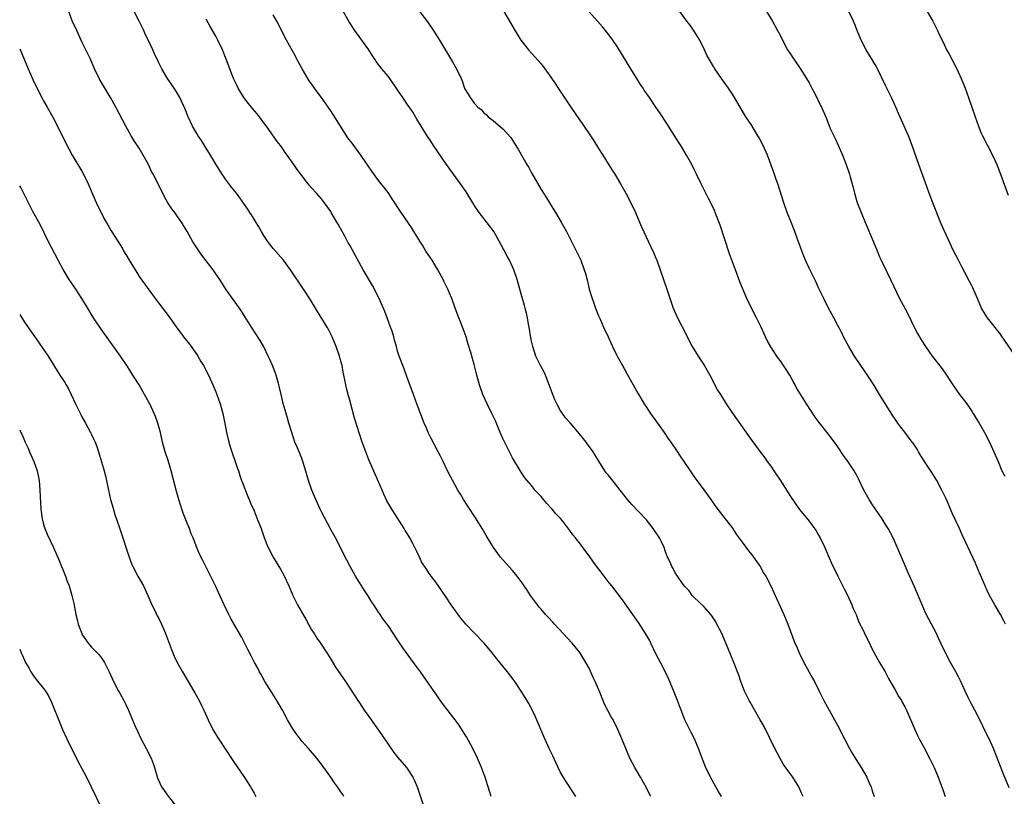
# Model space of a CAD drawing. Units: inches. Extents: x 2634000 to 2635334, y 1440000 to 1443000.
# Drawn here: x 2634000 to 2634206, y 1441851 to 1442013 of the extents above; entities that cross this region are included whole.
import ezdxf

# ---------------------------------------------------------------- set-up
doc = ezdxf.new("R2010")
doc.units = ezdxf.units.IN
doc.header["$MEASUREMENT"] = 0
doc.layers.add('LD26341440_10ft', color=93, linetype='Continuous')

msp = doc.modelspace()

# ---------------------------------------------------------------- linework, layer by layer
at = {"layer": 'LD26341440_10ft'}
for points, elevation in [([(2634163.77, 1441851), (2634163.51, 1441851.52), (2634162.85, 1441853), (2634161.62, 1441855), (2634161, 1441855.88), (2634159.68, 1441857.68), (2634158.92, 1441858.92), (2634157.82, 1441861), (2634155.59, 1441865.59), (2634154.8, 1441867), (2634152.66, 1441870.66), (2634152.49, 1441871), (2634151.51, 1441873), (2634150.74, 1441875), (2634150.31, 1441876.31), (2634150.05, 1441877), (2634149.27, 1441879), (2634148.03, 1441882.03), (2634146.73, 1441885), (2634145.75, 1441887), (2634145.48, 1441887.48), (2634144.7, 1441888.7), (2634144.46, 1441889), (2634143, 1441890.66), (2634141, 1441892.54), (2634140.79, 1441892.79), (2634140.56, 1441893), (2634139.94, 1441893.94), (2634139, 1441894.82), (2634138.52, 1441895.48), (2634137.52, 1441897), (2634137, 1441897.74), (2634136.59, 1441898.59), (2634136.31, 1441899), (2634135.95, 1441899.95), (2634135.42, 1441901), (2634135, 1441902.11), (2634134.69, 1441903), (2634134.17, 1441904.17), (2634133.72, 1441905), (2634133.45, 1441905.45), (2634133, 1441906.14), (2634132.41, 1441907), (2634131, 1441908.77), (2634130.79, 1441909), (2634127.96, 1441911.96), (2634127.04, 1441913), (2634123, 1441918.16), (2634122.61, 1441918.61), (2634122.34, 1441919), (2634121.02, 1441921.02), (2634120.26, 1441922.26), (2634119.84, 1441923), (2634119.5, 1441923.5), (2634118.64, 1441924.64), (2634118.41, 1441925), (2634117, 1441926.73), (2634115.04, 1441929.04), (2634114.1, 1441930.1), (2634113, 1441931.71), (2634112.28, 1441933), (2634111.88, 1441933.88), (2634111.42, 1441935), (2634111.32, 1441935.32), (2634110.7, 1441937), (2634110.48, 1441937.52), (2634109.91, 1441939), (2634109.64, 1441939.64), (2634108.86, 1441941), (2634107.9, 1441943), (2634107.24, 1441945), (2634107, 1441946.1), (2634106.84, 1441946.84), (2634106.48, 1441949), (2634106.34, 1441949.66), (2634106.13, 1441951), (2634105.95, 1441951.95), (2634105.66, 1441953), (2634105.53, 1441953.53), (2634105, 1441955.23), (2634104.2, 1441958.2), (2634104, 1441959), (2634103.31, 1441961), (2634102.36, 1441963), (2634101.88, 1441963.88), (2634101.21, 1441965.21), (2634100.24, 1441967), (2634099.13, 1441969), (2634099, 1441969.2), (2634098.23, 1441970.23), (2634096.02, 1441973), (2634095, 1441974.51), (2634094.72, 1441975), (2634093.3, 1441977.3), (2634092.11, 1441979), (2634090.64, 1441981), (2634089.22, 1441983), (2634086.51, 1441987), (2634085.92, 1441987.92), (2634085, 1441989.25), (2634083.89, 1441991), (2634083, 1441992.46), (2634082.07, 1441994.07), (2634081, 1441995.66), (2634080.06, 1441997), (2634079, 1441998.65), (2634077.37, 1442001), (2634077, 1442001.49), (2634075.71, 1442003), (2634074.53, 1442004.53), (2634074.25, 1442005), (2634073.74, 1442005.74), (2634072.97, 1442007), (2634071.31, 1442009.31), (2634070.04, 1442011), (2634068.86, 1442012.86), (2634066.48, 1442017)], 10590), ([(2634206.07, 1441887), (2634205.7, 1441887.7), (2634205, 1441889), (2634203.85, 1441891), (2634202.74, 1441893), (2634202.16, 1441894.16), (2634201.78, 1441895), (2634200.36, 1441898.36), (2634200.07, 1441899), (2634199.75, 1441899.75), (2634197, 1441905.67), (2634196.43, 1441907), (2634195, 1441910.03), (2634193.69, 1441913), (2634192.75, 1441915), (2634191.67, 1441917), (2634190.66, 1441918.66), (2634189.11, 1441921), (2634188.32, 1441922.32), (2634187.88, 1441923), (2634187.56, 1441923.56), (2634186.77, 1441924.77), (2634186.57, 1441925), (2634185, 1441927.07), (2634184.15, 1441928.15), (2634183.56, 1441929), (2634183.32, 1441929.32), (2634182.5, 1441930.5), (2634180.2, 1441934.2), (2634179.74, 1441935), (2634178.51, 1441937), (2634177.22, 1441939), (2634175.84, 1441941), (2634174.49, 1441943), (2634173.29, 1441945), (2634172.22, 1441947), (2634171.82, 1441947.82), (2634171, 1441949.38), (2634170.18, 1441951), (2634169.77, 1441951.77), (2634169, 1441953.13), (2634168.06, 1441955), (2634167, 1441957.22), (2634166.45, 1441958.45), (2634165, 1441961.38), (2634164.25, 1441963), (2634163.89, 1441963.89), (2634163.45, 1441965), (2634162.61, 1441967.39), (2634162.02, 1441969), (2634161.72, 1441969.72), (2634161.24, 1441971), (2634160.43, 1441973), (2634159.72, 1441975), (2634158.46, 1441979), (2634158.14, 1441979.86), (2634157.59, 1441981.59), (2634156.28, 1441985), (2634155.38, 1441987), (2634154.56, 1441988.56), (2634154.3, 1441989), (2634153, 1441991.14), (2634151.8, 1441993), (2634150.6, 1441995), (2634149.43, 1441997), (2634149, 1441997.69), (2634148.14, 1441999), (2634146.72, 1442001), (2634145.33, 1442003), (2634145, 1442003.51), (2634144.11, 1442005), (2634143.71, 1442005.71), (2634143.13, 1442007), (2634142.15, 1442009), (2634141, 1442010.88), (2634140.11, 1442012.11), (2634139.44, 1442013), (2634136.51, 1442017)], 10630), ([(2634098.57, 1441851), (2634097.92, 1441853), (2634097.44, 1441854.56), (2634097.29, 1441855), (2634097.2, 1441855.2), (2634097, 1441855.74), (2634096.55, 1441857), (2634095.66, 1441859), (2634094.7, 1441861), (2634093.41, 1441863.41), (2634093, 1441864.06), (2634092.65, 1441864.65), (2634091.85, 1441865.85), (2634090.99, 1441866.99), (2634088.39, 1441870.39), (2634087, 1441872.41), (2634085, 1441875.2), (2634083.75, 1441877), (2634082.31, 1441879), (2634080.06, 1441882.06), (2634079, 1441883.71), (2634077, 1441886.7), (2634076, 1441888), (2634075.34, 1441889), (2634075.19, 1441889.19), (2634075, 1441889.52), (2634074.03, 1441891), (2634073.61, 1441891.61), (2634072.77, 1441893), (2634072.04, 1441894.04), (2634071, 1441895.69), (2634070.21, 1441897), (2634069.78, 1441897.78), (2634069.05, 1441899), (2634068.36, 1441900.36), (2634068.02, 1441901), (2634066.37, 1441904.37), (2634065.65, 1441905.65), (2634065, 1441906.77), (2634063, 1441910.61), (2634062.81, 1441911), (2634062.27, 1441912.27), (2634061.9, 1441913), (2634061.06, 1441915), (2634060.39, 1441917), (2634059.62, 1441919.62), (2634059.21, 1441921), (2634059, 1441921.6), (2634058.41, 1441923), (2634057.97, 1441923.97), (2634057.54, 1441925), (2634056.85, 1441927), (2634056.29, 1441929), (2634055.99, 1441929.99), (2634055.72, 1441931), (2634055.09, 1441933.09), (2634054.62, 1441935), (2634054.16, 1441937), (2634053.58, 1441939), (2634052.88, 1441940.88), (2634052.29, 1441942.29), (2634051.97, 1441943), (2634051, 1441944.93), (2634050.24, 1441946.24), (2634048.45, 1441949), (2634046.36, 1441952.36), (2634045.93, 1441953), (2634044.48, 1441955), (2634043.12, 1441957), (2634041.81, 1441959), (2634041, 1441960.17), (2634040.41, 1441961), (2634039, 1441962.92), (2634038.1, 1441964.1), (2634037.45, 1441965), (2634036.46, 1441966.46), (2634036.12, 1441967), (2634035, 1441968.99), (2634033.82, 1441971), (2634033, 1441972.18), (2634032.4, 1441973), (2634031.79, 1441973.79), (2634030.99, 1441975), (2634030.26, 1441976.26), (2634028.85, 1441979.15), (2634027.9, 1441981), (2634027.57, 1441981.57), (2634026.91, 1441983), (2634025.82, 1441985), (2634025, 1441986.41), (2634023.94, 1441987.94), (2634023.32, 1441989), (2634022.22, 1441991), (2634020.1, 1441995), (2634018.98, 1441997), (2634017.49, 1441999.49), (2634016.63, 1442001), (2634015.67, 1442003), (2634014.77, 1442005), (2634013, 1442008.66), (2634011.92, 1442011), (2634011, 1442013.05), (2634010.26, 1442015)], 10550), ([(2634116.27, 1441851), (2634115.77, 1441851.77), (2634114.16, 1441854.16), (2634113.4, 1441855.4), (2634113, 1441856.14), (2634112.56, 1441857), (2634111.45, 1441859.45), (2634110.7, 1441861), (2634109.79, 1441863), (2634107.75, 1441867.75), (2634107.09, 1441869.09), (2634106.41, 1441870.41), (2634105.67, 1441871.67), (2634104.82, 1441873), (2634103.48, 1441875), (2634103.28, 1441875.28), (2634101.95, 1441877), (2634100.33, 1441879), (2634098.79, 1441881), (2634097.07, 1441883), (2634095, 1441885.14), (2634093.24, 1441887), (2634092.2, 1441888.2), (2634090.18, 1441891), (2634089, 1441892.82), (2634087, 1441895.74), (2634086.03, 1441897), (2634085.56, 1441897.56), (2634085, 1441898.46), (2634083.99, 1441899.99), (2634083.57, 1441901), (2634083, 1441902.16), (2634082.61, 1441903), (2634082.19, 1441903.81), (2634081.54, 1441905), (2634081, 1441905.91), (2634080.58, 1441906.58), (2634080.33, 1441907), (2634077.79, 1441911), (2634076.77, 1441912.77), (2634076.13, 1441914.13), (2634075.74, 1441915), (2634074.32, 1441918.32), (2634073, 1441921.29), (2634072.33, 1441923), (2634071.61, 1441925), (2634070, 1441930), (2634069, 1441933.75), (2634068.71, 1441934.71), (2634068.3, 1441936.3), (2634068.15, 1441937), (2634067.97, 1441938.03), (2634067.62, 1441939.62), (2634067.37, 1441941), (2634067, 1441942.42), (2634066.83, 1441943), (2634066.12, 1441945), (2634065.29, 1441947), (2634064.52, 1441948.52), (2634064.26, 1441949), (2634062.28, 1441952.28), (2634061.82, 1441953), (2634060.77, 1441954.77), (2634059.29, 1441957), (2634056.6, 1441961), (2634055.11, 1441963), (2634053, 1441965.48), (2634051.81, 1441967), (2634051, 1441968.2), (2634050.51, 1441969), (2634049.97, 1441969.97), (2634049.23, 1441971.23), (2634048.47, 1441972.47), (2634048.09, 1441973), (2634047.66, 1441973.66), (2634047, 1441974.64), (2634046.03, 1441976.03), (2634045.29, 1441977), (2634044.3, 1441978.3), (2634043, 1441979.93), (2634042.29, 1441981), (2634041, 1441983.07), (2634039.87, 1441985), (2634038.62, 1441987), (2634038.03, 1441988.03), (2634037.33, 1441989), (2634037, 1441989.51), (2634036.15, 1441991), (2634035.2, 1441993), (2634034.58, 1441994.58), (2634033.48, 1441997), (2634033, 1441997.84), (2634032.29, 1441999), (2634030.92, 1442001), (2634029.72, 1442003), (2634029, 1442004.42), (2634028.17, 1442006.17), (2634027.81, 1442007), (2634027, 1442008.76), (2634026.26, 1442010.26), (2634025.93, 1442011), (2634025, 1442012.98), (2634023.96, 1442015)], 10560), ([(2634083.56, 1442015), (2634085, 1442013.13), (2634085.89, 1442011.89), (2634086.68, 1442010.68), (2634087.75, 1442009), (2634089, 1442006.88), (2634090.49, 1442004.49), (2634091, 1442003.52), (2634091.31, 1442003), (2634092.26, 1442001), (2634092.47, 1442000.47), (2634092.95, 1441999), (2634093, 1441998.88), (2634093.75, 1441997.75), (2634094.16, 1441997), (2634095, 1441995.84), (2634095.74, 1441995), (2634096.48, 1441994.48), (2634097, 1441993.83), (2634097.47, 1441993.47), (2634097.93, 1441993), (2634099, 1441992.22), (2634101, 1441990.47), (2634102.63, 1441988.63), (2634103, 1441988.08), (2634103.43, 1441987.43), (2634104.19, 1441986.19), (2634104.86, 1441985), (2634106.02, 1441983), (2634106.4, 1441982.4), (2634107, 1441981.28), (2634109, 1441977.77), (2634109.48, 1441977), (2634110.09, 1441976.09), (2634110.74, 1441975), (2634111.99, 1441973), (2634113.18, 1441971), (2634114.32, 1441969), (2634116.33, 1441965), (2634117.27, 1441963), (2634118.01, 1441961), (2634118.25, 1441960.25), (2634118.66, 1441958.66), (2634119.05, 1441957), (2634119.67, 1441955), (2634120.03, 1441954.03), (2634120.38, 1441953), (2634121, 1441951.42), (2634121.3, 1441950.7), (2634122.06, 1441949), (2634122.98, 1441947), (2634123.64, 1441945.64), (2634123.91, 1441945), (2634124.89, 1441943), (2634126, 1441941), (2634126.37, 1441940.37), (2634127, 1441939.21), (2634128.26, 1441937), (2634129.23, 1441935.23), (2634130.56, 1441933), (2634131.87, 1441931), (2634133.99, 1441927.99), (2634134.72, 1441927), (2634135.64, 1441925.64), (2634136.11, 1441925), (2634137.27, 1441923.27), (2634138.08, 1441922.08), (2634138.79, 1441921), (2634140.15, 1441919), (2634141, 1441917.78), (2634143, 1441915.07), (2634144.45, 1441913), (2634145.52, 1441911.52), (2634147, 1441909.65), (2634149, 1441907.02), (2634149.79, 1441905.79), (2634151, 1441904.08), (2634152.32, 1441902.32), (2634153, 1441901.49), (2634153.37, 1441901), (2634154.76, 1441899), (2634155.57, 1441897.57), (2634155.93, 1441897), (2634156.98, 1441894.98), (2634157.61, 1441893.61), (2634157.91, 1441893), (2634159.71, 1441889), (2634160.58, 1441887), (2634162.04, 1441883), (2634162.36, 1441882.36), (2634162.93, 1441881), (2634163.91, 1441879), (2634165.7, 1441875.7), (2634166.1, 1441875), (2634167.11, 1441873), (2634168.09, 1441871), (2634169.2, 1441869), (2634170.33, 1441867), (2634171, 1441865.77), (2634171.41, 1441865), (2634171.93, 1441863.93), (2634172.4, 1441863), (2634173.46, 1441861), (2634174.01, 1441860.01), (2634174.77, 1441858.77), (2634175.91, 1441857), (2634177.08, 1441855), (2634177.64, 1441853.64), (2634177.95, 1441853), (2634178.17, 1441852.17), (2634178.57, 1441851)], 10600), ([(2634101.2, 1442015), (2634102.61, 1442012.61), (2634103.33, 1442011.33), (2634104.76, 1442009), (2634105, 1442008.65), (2634106.36, 1442007), (2634107, 1442006.3), (2634109, 1442004.04), (2634109.76, 1442003), (2634111, 1442001.29), (2634111.91, 1441999.91), (2634112.55, 1441999), (2634113, 1441998.33), (2634115.18, 1441995), (2634117, 1441992.38), (2634117.58, 1441991.58), (2634119.29, 1441989), (2634119.98, 1441987.98), (2634121, 1441986.36), (2634121.87, 1441985), (2634123, 1441983.16), (2634123.86, 1441981.86), (2634124.39, 1441981), (2634125.61, 1441979), (2634126.73, 1441977), (2634127.77, 1441975), (2634128.71, 1441973), (2634129.56, 1441971), (2634129.97, 1441969.97), (2634131.33, 1441967), (2634132.53, 1441964.53), (2634133, 1441963.42), (2634133.16, 1441963), (2634134.54, 1441959), (2634135.27, 1441957), (2634136.62, 1441953), (2634137.5, 1441951), (2634139.37, 1441947.37), (2634140.03, 1441946.03), (2634140.58, 1441945), (2634141.79, 1441943), (2634143.06, 1441941.06), (2634144.22, 1441939), (2634145.89, 1441935.89), (2634146.47, 1441935), (2634147.7, 1441933), (2634149, 1441931.04), (2634149.86, 1441929.86), (2634151, 1441928.23), (2634151.53, 1441927.53), (2634152.35, 1441926.35), (2634153, 1441925.34), (2634154.02, 1441924.02), (2634154.74, 1441923), (2634155.73, 1441921.73), (2634156.24, 1441921), (2634157, 1441919.96), (2634157.66, 1441919), (2634158.19, 1441918.19), (2634159.01, 1441917.01), (2634161, 1441913.84), (2634162.14, 1441912.14), (2634163, 1441910.97), (2634165, 1441908.51), (2634166.1, 1441907), (2634166.47, 1441906.47), (2634167, 1441905.58), (2634167.32, 1441905), (2634168.27, 1441903), (2634169, 1441901.3), (2634169.71, 1441899.71), (2634171.03, 1441897.03), (2634172.33, 1441894.33), (2634173, 1441893.04), (2634173.94, 1441891), (2634174.24, 1441890.24), (2634174.81, 1441889), (2634175, 1441888.57), (2634175.43, 1441887.43), (2634176.29, 1441885.71), (2634176.73, 1441884.73), (2634177.6, 1441883), (2634178.05, 1441882.05), (2634178.59, 1441881), (2634179.7, 1441879), (2634180.88, 1441877), (2634181.62, 1441875.62), (2634183.12, 1441873), (2634183.79, 1441871.79), (2634184.29, 1441871), (2634184.54, 1441870.54), (2634185, 1441869.72), (2634185.36, 1441869), (2634187.08, 1441865), (2634187.69, 1441863.69), (2634188.03, 1441863), (2634189, 1441861.27), (2634190.2, 1441859), (2634191.14, 1441857), (2634191.96, 1441855), (2634193, 1441852.25), (2634193.43, 1441851)], 10610), ([(2634206.8, 1441852.8), (2634205.63, 1441855.63), (2634203.54, 1441861), (2634202.61, 1441863), (2634202.06, 1441864.06), (2634200.66, 1441867), (2634199.64, 1441869), (2634198.71, 1441870.71), (2634198.21, 1441871.79), (2634197.62, 1441873), (2634196.69, 1441875), (2634196.13, 1441876.13), (2634195.69, 1441877), (2634194.57, 1441879), (2634193.48, 1441881), (2634192.53, 1441883), (2634192.07, 1441884.07), (2634191.61, 1441885), (2634190.03, 1441888.03), (2634189.36, 1441889.36), (2634188.62, 1441891), (2634187, 1441894.79), (2634185.69, 1441897.69), (2634184.29, 1441901), (2634183.92, 1441901.92), (2634183, 1441904.04), (2634182.57, 1441905), (2634182.04, 1441906.04), (2634181.5, 1441907), (2634181, 1441907.8), (2634180.28, 1441909), (2634178.14, 1441912.14), (2634177.58, 1441913), (2634177, 1441914.01), (2634176.47, 1441915), (2634175.36, 1441917.36), (2634175, 1441918.06), (2634174.45, 1441919), (2634173, 1441921.12), (2634172.2, 1441922.2), (2634171, 1441924.01), (2634170.31, 1441925), (2634169, 1441926.74), (2634167.11, 1441929.11), (2634166.24, 1441930.24), (2634164.48, 1441933), (2634162.39, 1441936.39), (2634162.09, 1441937), (2634161.68, 1441937.68), (2634160.99, 1441939), (2634160.18, 1441940.18), (2634159.67, 1441941), (2634159, 1441941.99), (2634158.56, 1441942.56), (2634158.27, 1441943), (2634157, 1441944.94), (2634156.26, 1441946.26), (2634155.89, 1441947), (2634154.98, 1441949), (2634154.03, 1441951), (2634152.97, 1441953), (2634151.97, 1441955), (2634150.52, 1441958.52), (2634149.59, 1441961), (2634148.39, 1441964.39), (2634146.38, 1441970.38), (2634145.4, 1441973), (2634145.28, 1441973.28), (2634144.47, 1441975), (2634143.94, 1441975.94), (2634142.41, 1441979), (2634141.48, 1441981), (2634141, 1441981.99), (2634140.48, 1441983), (2634139.38, 1441985), (2634138.17, 1441987), (2634137, 1441988.81), (2634135.39, 1441991.39), (2634133.81, 1441993.81), (2634132.97, 1441995), (2634131.61, 1441997), (2634130.56, 1441998.56), (2634130.29, 1441999), (2634129.77, 1441999.77), (2634128.99, 1442000.99), (2634127.74, 1442003), (2634127, 1442004.27), (2634125, 1442007.47), (2634123.95, 1442009), (2634123, 1442010.33), (2634122.48, 1442011), (2634121.81, 1442011.81), (2634120.78, 1442013), (2634118.97, 1442015)], 10620), ([(2634156.13, 1442015), (2634157.33, 1442013), (2634158.43, 1442011), (2634159, 1442009.87), (2634159.41, 1442009), (2634160.51, 1442007), (2634161, 1442006.27), (2634161.8, 1442005), (2634163.11, 1442003.11), (2634164.48, 1442001), (2634165, 1442000.09), (2634165.58, 1441999), (2634166.17, 1441997.83), (2634167.37, 1441995.37), (2634167.58, 1441995), (2634168.63, 1441992.63), (2634169.44, 1441990.56), (2634170.14, 1441989), (2634170.43, 1441988.43), (2634171.08, 1441987.08), (2634172.01, 1441985), (2634172.76, 1441983), (2634173.42, 1441981), (2634173.57, 1441980.43), (2634174.22, 1441978.22), (2634174.49, 1441977), (2634175, 1441975.27), (2634175.13, 1441974.87), (2634175.88, 1441973), (2634176.79, 1441970.79), (2634178.42, 1441967), (2634179.25, 1441965), (2634179.75, 1441963.75), (2634180.08, 1441963), (2634181.02, 1441961), (2634182.02, 1441959), (2634183.93, 1441955), (2634185.01, 1441953), (2634185.69, 1441951.69), (2634186.97, 1441949), (2634187.68, 1441947.68), (2634188.42, 1441946.42), (2634189.33, 1441945), (2634190.75, 1441943), (2634192.59, 1441940.59), (2634193.43, 1441939.43), (2634193.7, 1441939), (2634195.03, 1441937), (2634196.47, 1441935), (2634197.97, 1441933), (2634199, 1441931.49), (2634199.32, 1441931), (2634199.93, 1441929.93), (2634200.52, 1441929), (2634201.66, 1441927), (2634202.69, 1441925), (2634203.64, 1441923), (2634204.5, 1441921), (2634205.31, 1441919), (2634205.89, 1441917.89)], 10640), ([(2634208.17, 1441943), (2634205.25, 1441947.25), (2634205, 1441947.59), (2634202.28, 1441951), (2634201.78, 1441951.78), (2634201.06, 1441953), (2634200.22, 1441955), (2634199.23, 1441957.23), (2634199, 1441957.65), (2634198.56, 1441958.56), (2634197.55, 1441960.45), (2634197, 1441961.53), (2634196.22, 1441963), (2634195.14, 1441965.14), (2634194.49, 1441966.49), (2634193.66, 1441968.34), (2634193.24, 1441969.24), (2634192.64, 1441970.64), (2634190.87, 1441975), (2634190.13, 1441977), (2634189.43, 1441979), (2634187.95, 1441983), (2634186.57, 1441987), (2634185.77, 1441989), (2634183.68, 1441993.68), (2634183.11, 1441995), (2634182.2, 1441997), (2634181, 1441999.54), (2634179.29, 1442003), (2634179, 1442003.55), (2634177.72, 1442005.72), (2634176.92, 1442007), (2634175.89, 1442009), (2634175.02, 1442011.02), (2634174.47, 1442012.47), (2634174.25, 1442013), (2634173.32, 1442015)], 10650), ([(2634189.67, 1442015), (2634190.84, 1442013), (2634191.56, 1442011.56), (2634191.86, 1442011), (2634192.21, 1442010.21), (2634193, 1442008.58), (2634193.75, 1442007), (2634194.19, 1442006.19), (2634195.86, 1442003), (2634196.79, 1442001), (2634197.6, 1441999), (2634198.34, 1441997), (2634199.69, 1441993), (2634200.4, 1441991), (2634201, 1441989.55), (2634201.24, 1441989), (2634203.33, 1441985), (2634204.22, 1441983), (2634204.43, 1441982.43), (2634205.02, 1441980.98), (2634206.6, 1441976.6)], 10660), ([(2634131.92, 1441851), (2634131.6, 1441851.6), (2634131, 1441852.8), (2634129.76, 1441855), (2634128.6, 1441857), (2634127.56, 1441859), (2634126.68, 1441861), (2634125.88, 1441863), (2634125.03, 1441865), (2634124.04, 1441867), (2634123.64, 1441867.64), (2634122.24, 1441870.24), (2634121.94, 1441871), (2634121.66, 1441871.66), (2634121.16, 1441873), (2634121, 1441873.38), (2634120.28, 1441875), (2634119.87, 1441875.87), (2634119, 1441877.8), (2634118.36, 1441879), (2634117.09, 1441881.09), (2634115.46, 1441883), (2634111.77, 1441887), (2634111.41, 1441887.41), (2634110.43, 1441888.43), (2634109.91, 1441889), (2634109, 1441890.08), (2634108.56, 1441890.56), (2634108.22, 1441891), (2634106.8, 1441893), (2634106.06, 1441894.06), (2634105.45, 1441895), (2634105, 1441895.63), (2634103.96, 1441897), (2634103, 1441898.17), (2634101.66, 1441899.66), (2634100.52, 1441901), (2634099.03, 1441903), (2634097.52, 1441905.52), (2634096.67, 1441907), (2634095.43, 1441909), (2634093.66, 1441911.66), (2634092.79, 1441913), (2634092.14, 1441914.14), (2634091.61, 1441915), (2634089.97, 1441917.97), (2634089.44, 1441919), (2634088.48, 1441921), (2634087.95, 1441922.05), (2634087.47, 1441923), (2634086.61, 1441924.61), (2634085.93, 1441925.93), (2634085.4, 1441927), (2634085, 1441927.93), (2634084.55, 1441929), (2634083.02, 1441933), (2634082.28, 1441935), (2634081, 1441938.55), (2634080.33, 1441940.33), (2634079.34, 1441943), (2634079, 1441944.04), (2634078.73, 1441945), (2634078.33, 1441946.33), (2634078.18, 1441947), (2634077.82, 1441948.18), (2634077.54, 1441949), (2634076.8, 1441951), (2634076.29, 1441952.29), (2634075.13, 1441955), (2634075, 1441955.29), (2634073.75, 1441957.75), (2634071.82, 1441961), (2634070.09, 1441964.09), (2634069, 1441966.14), (2634068.68, 1441966.68), (2634067.96, 1441968.04), (2634067, 1441969.77), (2634066.54, 1441970.54), (2634066.31, 1441971), (2634065.8, 1441971.8), (2634065.12, 1441973), (2634065, 1441973.18), (2634063.68, 1441975), (2634063, 1441975.9), (2634062.05, 1441977), (2634061, 1441978.18), (2634060.3, 1441979), (2634059.71, 1441979.71), (2634058.74, 1441981), (2634058, 1441982), (2634057.31, 1441983), (2634055.89, 1441985), (2634055.51, 1441985.51), (2634055, 1441986.29), (2634054.48, 1441987), (2634053.83, 1441987.83), (2634051.57, 1441991), (2634051, 1441991.75), (2634050.11, 1441993), (2634049.62, 1441993.62), (2634048.69, 1441994.69), (2634047.8, 1441995.8), (2634046.88, 1441997), (2634045.67, 1441999), (2634045.47, 1441999.47), (2634044.69, 1442001), (2634044.47, 1442001.53), (2634043.9, 1442003), (2634043.19, 1442005), (2634042.42, 1442007), (2634041.44, 1442009), (2634041, 1442009.81), (2634039.84, 1442011.84), (2634039, 1442013.39)], 10570), ([(2634146.7, 1441851), (2634146.05, 1441852.05), (2634145.5, 1441853), (2634144.41, 1441855), (2634143.3, 1441857.3), (2634143, 1441858.09), (2634142.74, 1441858.74), (2634142.44, 1441859.56), (2634141.89, 1441861), (2634141.06, 1441863), (2634140.36, 1441864.36), (2634139.05, 1441867), (2634138.26, 1441869), (2634137.93, 1441869.93), (2634137.5, 1441871), (2634136.79, 1441872.79), (2634135.62, 1441875.62), (2634134.31, 1441878.31), (2634133.93, 1441879), (2634133, 1441880.81), (2634131.94, 1441883), (2634131.61, 1441883.61), (2634130.81, 1441885), (2634129.31, 1441887.31), (2634128.5, 1441888.5), (2634127, 1441890.68), (2634126.03, 1441892.03), (2634123.75, 1441895), (2634123, 1441895.93), (2634122.19, 1441897), (2634119.92, 1441899.92), (2634119, 1441901.24), (2634117.7, 1441903), (2634117, 1441903.94), (2634116.52, 1441904.52), (2634116.17, 1441905), (2634115.64, 1441905.64), (2634115, 1441906.56), (2634113.52, 1441908.48), (2634113.11, 1441909), (2634112.06, 1441910.06), (2634111.29, 1441911), (2634111.14, 1441911.14), (2634111, 1441911.31), (2634110.16, 1441912.16), (2634109.47, 1441913), (2634109, 1441913.62), (2634107.69, 1441915), (2634107.38, 1441915.38), (2634107, 1441915.92), (2634106.04, 1441917), (2634105.58, 1441917.58), (2634105, 1441918.41), (2634103, 1441921.71), (2634102.38, 1441923), (2634101, 1441925.77), (2634100.46, 1441927), (2634100.04, 1441928.04), (2634099.44, 1441929.44), (2634098.71, 1441931), (2634097.72, 1441933), (2634096.83, 1441935), (2634096.14, 1441937), (2634095.58, 1441939), (2634095, 1441941.24), (2634094.27, 1441943.73), (2634093.7, 1441945.7), (2634093.31, 1441947), (2634092.71, 1441948.71), (2634092.16, 1441950.16), (2634091.78, 1441951), (2634091.01, 1441953.01), (2634090.31, 1441955), (2634089.85, 1441956.15), (2634089.49, 1441957), (2634088.64, 1441958.64), (2634088.49, 1441959), (2634087.38, 1441961), (2634086.19, 1441963), (2634085.73, 1441963.73), (2634084.92, 1441964.92), (2634084.16, 1441966.16), (2634083.61, 1441967), (2634083, 1441968.04), (2634082.38, 1441969), (2634081.87, 1441969.87), (2634079.74, 1441973), (2634077.87, 1441975.87), (2634077, 1441977.14), (2634075, 1441979.67), (2634073.62, 1441981.62), (2634071.34, 1441985), (2634069.86, 1441987), (2634069.48, 1441987.48), (2634068.62, 1441988.62), (2634065.5, 1441993.5), (2634065, 1441994.25), (2634063.08, 1441997), (2634062.18, 1441998.18), (2634061.64, 1441999), (2634061.36, 1441999.36), (2634060.53, 1442000.53), (2634059.04, 1442003), (2634057.95, 1442005), (2634057.65, 1442005.65), (2634055.77, 1442009), (2634053.72, 1442013), (2634053, 1442014.28)], 10580), ([(2634000, 1442007.22), (2634000.93, 1442005), (2634001.75, 1442003), (2634002.75, 1442000.75), (2634004.06, 1441998.06), (2634004.66, 1441997), (2634005, 1441996.35), (2634005.76, 1441995), (2634006.91, 1441992.91), (2634007.59, 1441991.59), (2634009.59, 1441987.59), (2634010.27, 1441986.27), (2634011, 1441985), (2634013, 1441981.61), (2634013.33, 1441981), (2634014.29, 1441979), (2634015.72, 1441975.71), (2634016.34, 1441974.34), (2634017, 1441972.96), (2634017.67, 1441971.67), (2634018.08, 1441971), (2634018.4, 1441970.4), (2634019.15, 1441969.15), (2634020.5, 1441967), (2634021, 1441966.25), (2634021.46, 1441965.46), (2634021.71, 1441965), (2634022.22, 1441964.22), (2634022.9, 1441963), (2634024.11, 1441961), (2634024.45, 1441960.45), (2634025, 1441959.61), (2634028.31, 1441955), (2634029.49, 1441953.49), (2634029.84, 1441953), (2634030.36, 1441952.36), (2634031.21, 1441951.21), (2634032.87, 1441948.87), (2634033.74, 1441947.74), (2634034.27, 1441947), (2634035.48, 1441945.48), (2634037, 1441943.33), (2634037.22, 1441943), (2634037.89, 1441941.89), (2634038.4, 1441941), (2634039.43, 1441939), (2634040.37, 1441937), (2634041, 1441935.51), (2634041.21, 1441935), (2634041.91, 1441933), (2634042.47, 1441931), (2634042.9, 1441928.9), (2634043.25, 1441927), (2634043.72, 1441925), (2634044.01, 1441924.01), (2634044.34, 1441923), (2634045.06, 1441921), (2634045.53, 1441919.53), (2634045.73, 1441919), (2634046.02, 1441918.02), (2634046.39, 1441917), (2634046.54, 1441916.54), (2634047.67, 1441913.67), (2634047.98, 1441913), (2634048.27, 1441912.27), (2634049, 1441910.66), (2634049.67, 1441909), (2634050.44, 1441907), (2634051.1, 1441905.1), (2634051.65, 1441903.65), (2634051.94, 1441903), (2634052.95, 1441901), (2634053.75, 1441899.75), (2634054.17, 1441899), (2634054.49, 1441898.49), (2634055.19, 1441897.19), (2634056.23, 1441895), (2634057.06, 1441893), (2634057.71, 1441891.71), (2634058.04, 1441891), (2634059.87, 1441887.87), (2634061, 1441885.83), (2634061.52, 1441885), (2634062.09, 1441884.09), (2634062.86, 1441883), (2634064.19, 1441881), (2634065, 1441879.66), (2634066.02, 1441878.02), (2634068.11, 1441875), (2634069, 1441873.63), (2634070.67, 1441871), (2634071, 1441870.55), (2634072.03, 1441869), (2634073, 1441867.69), (2634073.46, 1441867), (2634075, 1441864.86), (2634075.73, 1441863.73), (2634076.26, 1441863), (2634078.2, 1441860.2), (2634079, 1441859.2), (2634080.87, 1441857), (2634082.2, 1441855), (2634082.46, 1441854.46), (2634083.08, 1441853), (2634084.37, 1441849)], 10540), ([(2634067.76, 1441851), (2634067.45, 1441851.45), (2634067, 1441852.16), (2634066.43, 1441853), (2634065.8, 1441853.8), (2634065, 1441854.98), (2634063.33, 1441857.33), (2634063, 1441857.81), (2634062.48, 1441858.48), (2634062.09, 1441859), (2634060.37, 1441861), (2634059.71, 1441861.71), (2634059, 1441862.57), (2634057.93, 1441863.93), (2634057.11, 1441865.11), (2634056.01, 1441867), (2634054.95, 1441869), (2634053.78, 1441871), (2634052.67, 1441872.68), (2634051.25, 1441875), (2634050.46, 1441876.46), (2634050.15, 1441877), (2634049.77, 1441877.77), (2634049.09, 1441879), (2634048.37, 1441880.37), (2634047.68, 1441881.68), (2634047, 1441883.08), (2634046.33, 1441884.33), (2634045.96, 1441885), (2634044.16, 1441888.16), (2634043.69, 1441889), (2634042.75, 1441891), (2634041.86, 1441893), (2634041.58, 1441893.58), (2634040.95, 1441895), (2634038.26, 1441900.26), (2634037.61, 1441901.61), (2634037.03, 1441903.03), (2634036.26, 1441905), (2634035.87, 1441905.87), (2634035.47, 1441907), (2634035, 1441908.09), (2634034.18, 1441910.18), (2634033.91, 1441911), (2634033.7, 1441911.7), (2634033.28, 1441913), (2634033, 1441914), (2634032.7, 1441915), (2634031.64, 1441919), (2634031.49, 1441919.49), (2634031, 1441921.2), (2634030.43, 1441923), (2634029.87, 1441925), (2634029.4, 1441927), (2634028.85, 1441929), (2634028.36, 1441930.36), (2634028.1, 1441931), (2634027.17, 1441933), (2634027, 1441933.36), (2634026.12, 1441935), (2634024.97, 1441936.97), (2634023.68, 1441939), (2634023, 1441940.02), (2634022.39, 1441941), (2634021.06, 1441943), (2634019, 1441945.91), (2634017, 1441948.61), (2634016.74, 1441949), (2634015.44, 1441951), (2634015, 1441951.71), (2634014.54, 1441952.54), (2634013, 1441955.05), (2634011.72, 1441957), (2634010.34, 1441959), (2634009.06, 1441961.06), (2634008.02, 1441963), (2634005.98, 1441967), (2634004.32, 1441970.32), (2634002.78, 1441973.22), (2634000.22, 1441978.22), (2634000, 1441978.59)], 10530), ([(2634000, 1441951.71), (2634001, 1441950.11), (2634003.9, 1441945.9), (2634005, 1441944.34), (2634005.92, 1441943), (2634008.4, 1441939), (2634009, 1441938.13), (2634009.44, 1441937.44), (2634009.68, 1441937), (2634010.17, 1441936.17), (2634010.77, 1441935), (2634011.69, 1441933), (2634012.76, 1441930.76), (2634013, 1441930.29), (2634013.74, 1441929), (2634014.82, 1441927), (2634015, 1441926.61), (2634015.53, 1441925.53), (2634015.76, 1441925), (2634016.1, 1441924.1), (2634016.48, 1441923), (2634017.53, 1441919.53), (2634017.66, 1441919), (2634017.96, 1441917.96), (2634018.14, 1441917), (2634018.31, 1441916.31), (2634018.56, 1441915), (2634019.01, 1441913), (2634019.44, 1441911.44), (2634019.9, 1441909.9), (2634020.86, 1441907.14), (2634021.59, 1441905), (2634022.42, 1441902.42), (2634022.86, 1441901), (2634023.45, 1441899.45), (2634023.64, 1441899), (2634024.7, 1441897), (2634025.85, 1441895), (2634026.24, 1441894.24), (2634026.81, 1441893), (2634027.64, 1441891), (2634028.29, 1441889.71), (2634028.74, 1441888.74), (2634029, 1441888.29), (2634029.67, 1441887), (2634030.5, 1441885), (2634031.71, 1441881.71), (2634032.31, 1441880.31), (2634032.94, 1441879), (2634034, 1441877), (2634035.18, 1441875), (2634036.4, 1441873), (2634036.61, 1441872.61), (2634037.52, 1441871), (2634037.99, 1441869.99), (2634038.5, 1441869), (2634039.42, 1441867), (2634040.39, 1441865), (2634040.61, 1441864.61), (2634041.34, 1441863.34), (2634044.52, 1441858.52), (2634047, 1441854.94), (2634047.73, 1441853.73), (2634048.22, 1441853), (2634048.5, 1441852.5), (2634049, 1441851.67), (2634049.39, 1441851)], 10520), ([(2634000, 1441927.61), (2634000.27, 1441927), (2634000.51, 1441926.51), (2634001.15, 1441925), (2634001.76, 1441923.76), (2634002.07, 1441923), (2634002.36, 1441922.36), (2634002.95, 1441921), (2634003.66, 1441919), (2634004.07, 1441917), (2634004.22, 1441915), (2634004.33, 1441912.33), (2634004.42, 1441911), (2634004.7, 1441909), (2634005, 1441907.8), (2634005.25, 1441907), (2634005.77, 1441905.77), (2634007.05, 1441903), (2634008.26, 1441900.26), (2634008.73, 1441899), (2634009, 1441898.39), (2634009.56, 1441897), (2634009.87, 1441896.13), (2634010.33, 1441895), (2634010.5, 1441894.5), (2634010.92, 1441893), (2634011.31, 1441891.31), (2634011.76, 1441889), (2634011.99, 1441887.99), (2634012.24, 1441887), (2634012.96, 1441885), (2634013, 1441884.92), (2634014.28, 1441883), (2634015, 1441882.16), (2634015.6, 1441881.6), (2634016.58, 1441880.58), (2634017, 1441880.04), (2634017.74, 1441879), (2634018.44, 1441877.56), (2634018.73, 1441877), (2634019.59, 1441875), (2634020.65, 1441873), (2634021, 1441872.41), (2634021.78, 1441871), (2634022.19, 1441870.19), (2634022.74, 1441869), (2634023.97, 1441865.97), (2634024.6, 1441864.6), (2634025.26, 1441863.25), (2634026.46, 1441861), (2634027.45, 1441859), (2634027.9, 1441857.9), (2634028.17, 1441857), (2634028.64, 1441855.36), (2634028.76, 1441855), (2634029, 1441854.37), (2634029.67, 1441853), (2634030.22, 1441852.22), (2634031, 1441851.04), (2634032.64, 1441849)], 10510), ([(2634000, 1441881.79), (2634000.34, 1441881), (2634000.55, 1441880.55), (2634001, 1441879.48), (2634001.24, 1441879), (2634001.88, 1441877.88), (2634002.35, 1441877), (2634003, 1441876), (2634003.78, 1441875), (2634005, 1441873.52), (2634005.37, 1441873), (2634006.01, 1441872.01), (2634006.67, 1441870.67), (2634008.39, 1441866.39), (2634008.98, 1441864.98), (2634009.83, 1441863), (2634010.8, 1441861), (2634011.84, 1441859), (2634012.22, 1441858.22), (2634013, 1441856.8), (2634013.95, 1441855), (2634014.96, 1441852.96), (2634017, 1441848.67)], 10500)]:
    msp.add_lwpolyline(points, dxfattribs=dict(at, elevation=elevation))

doc.saveas('drawing.dxf')
